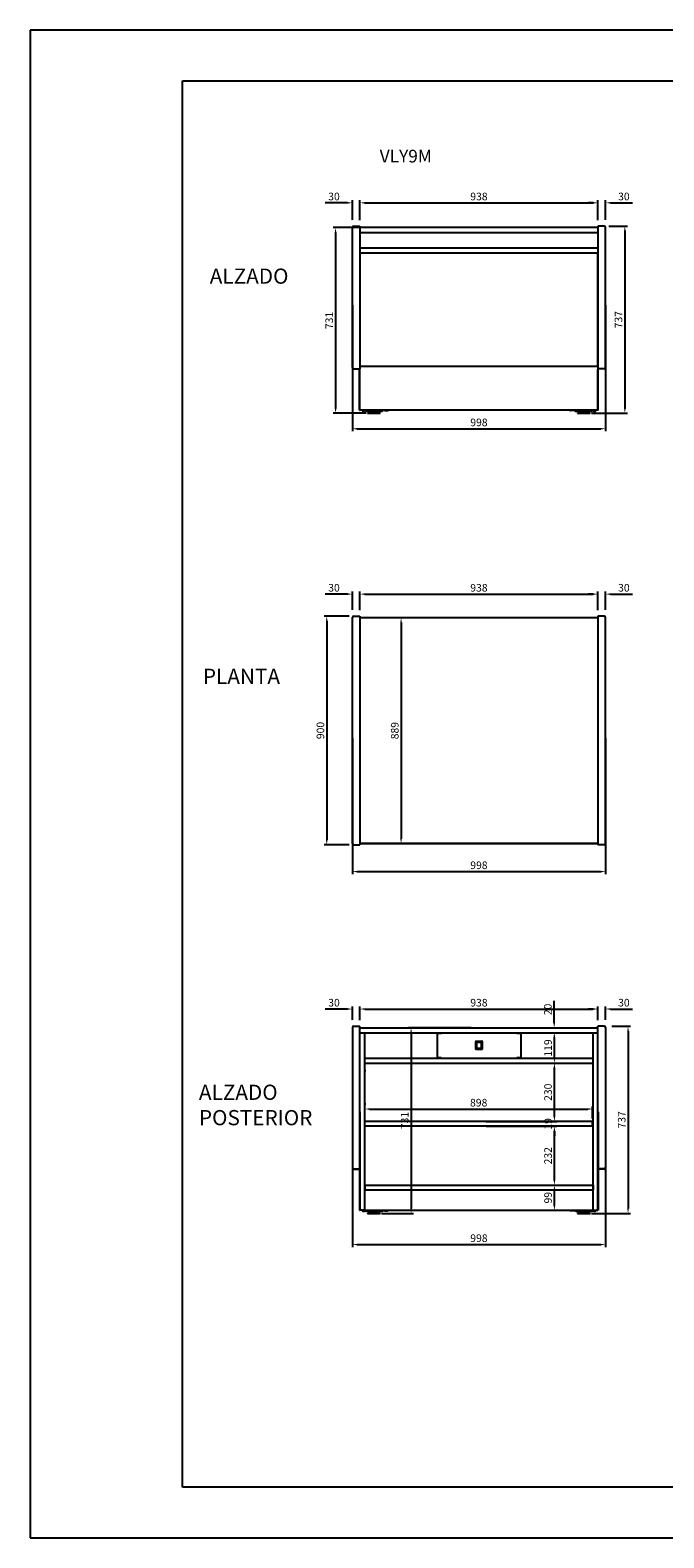
# Model space of a CAD drawing. Units: millimetres. Extents: x 0 to 16955, y -14614 to 12130.
# Drawn here: x 0 to 2498, y -7182 to -1242 of the extents above; entities that cross this region are included whole.
import ezdxf

# ---------------------------------------------------------------- set-up
doc = ezdxf.new("R2010")
doc.units = ezdxf.units.MM
doc.layers.add('COTAS', color=1, linetype='Continuous')
doc.styles.get("Standard").update_dxf_attribs({"font": 'romans.shx'})
doc.styles.add('TXT', font='romans.shx')
doc.dimstyles.new('JUAN4', dxfattribs={"dimtxt": 30, "dimasz": 19, "dimexe": 10, "dimexo": 30, "dimgap": 10, "dimtad": 3, "dimdec": 1, "dimdsep": 46, "dimtxsty": 'Standard', "dimcen": 5, "dimclrd": 256, "dimclre": 256, "dimclrt": 1, "dimadec": 0, "dimazin": 0, "dimtp": 0.5, "dimtm": 0.5, "dimtfac": 0.125, "dimtdec": 1, "dimtofl": 0, "dimtmove": 0, "dimatfit": 0, "dimfxl": 1, "dimtolj": 1, "dimtzin": 0, "dimarcsym": 0})

# ---------------------------------------------------------------- blocks, each defined once
blk = doc.blocks.new('*D545')
at = {"layer": 'COTAS', "lineweight": -2, "transparency": 16777216}
for p, q in [((1300.4, -1990.3), (1300.4, -1912.5)), ((1319.4, -1922.5), (2219.4, -1922.5)), ((2238.4, -1990.3), (2238.4, -1912.5))]:
    blk.add_line(p, q, dxfattribs=at)
at = {"layer": 'COTAS', "transparency": 16777216}
for points in [[(1319.4, -1919.4), (1319.4, -1925.7), (1300.4, -1922.5)], [(2219.4, -1919.4), (2219.4, -1925.7), (2238.4, -1922.5)]]:
    blk.add_solid(points, dxfattribs=at)
at = {"layer": 'Defpoints', "color": 0, "transparency": 16777216}
for p in [(2238.4, -1922.5), (1300.4, -2020.3), (2238.4, -2020.3)]:
    blk.add_point(p, dxfattribs=at)
at = {"layer": 'COTAS', "color": 1, "transparency": 16777216, "insert": (1769.4, -1897.5), "char_height": 30, "attachment_point": 5}
blk.add_mtext('\\A1;938', dxfattribs=at)
blk = doc.blocks.new('*D546')
at = {"layer": 'COTAS', "lineweight": -2, "transparency": 16777216}
for p, q in [((1251.4, -1922.5), (1163.8, -1922.5)), ((1270.4, -1989.3), (1270.4, -1912.5)), ((1300.4, -1984.3), (1300.4, -1912.5)), ((1319.4, -1922.5), (1338.4, -1922.5))]:
    blk.add_line(p, q, dxfattribs=at)
at = {"layer": 'COTAS', "transparency": 16777216}
for points in [[(1251.4, -1919.4), (1251.4, -1925.7), (1270.4, -1922.5)], [(1319.4, -1919.4), (1319.4, -1925.7), (1300.4, -1922.5)]]:
    blk.add_solid(points, dxfattribs=at)
at = {"layer": 'Defpoints', "color": 0, "transparency": 16777216}
for p in [(1270.4, -1922.5), (1270.4, -2019.3), (1300.4, -2014.3)]:
    blk.add_point(p, dxfattribs=at)
at = {"layer": 'COTAS', "color": 1, "transparency": 16777216, "insert": (1198.1, -1897.5), "char_height": 30, "attachment_point": 5}
blk.add_mtext('\\A1;30', dxfattribs=at)
blk = doc.blocks.new('*D547')
at = {"layer": 'COTAS', "lineweight": -2, "transparency": 16777216}
for p, q in [((2219.4, -1922.5), (2200.4, -1922.5)), ((2238.4, -1984.3), (2238.4, -1912.5)), ((2268.4, -1989.3), (2268.4, -1912.5)), ((2287.4, -1922.5), (2375, -1922.5))]:
    blk.add_line(p, q, dxfattribs=at)
at = {"layer": 'COTAS', "transparency": 16777216}
for points in [[(2219.4, -1919.4), (2219.4, -1925.7), (2238.4, -1922.5)], [(2287.4, -1919.4), (2287.4, -1925.7), (2268.4, -1922.5)]]:
    blk.add_solid(points, dxfattribs=at)
at = {"layer": 'Defpoints', "color": 0, "transparency": 16777216}
for p in [(2268.4, -1922.5), (2238.4, -2014.3), (2268.4, -2019.3)]:
    blk.add_point(p, dxfattribs=at)
at = {"layer": 'COTAS', "color": 1, "transparency": 16777216, "insert": (2340.7, -1897.5), "char_height": 30, "attachment_point": 5}
blk.add_mtext('\\A1;30', dxfattribs=at)
blk = doc.blocks.new('*D556')
at = {"layer": 'COTAS', "lineweight": -2, "transparency": 16777216}
for p, q in [((1300.4, -3527.5), (1300.4, -3454.1)), ((1319.4, -3464.1), (2219.4, -3464.1)), ((2238.4, -3527.5), (2238.4, -3454.1))]:
    blk.add_line(p, q, dxfattribs=at)
at = {"layer": 'COTAS', "transparency": 16777216}
for points in [[(1319.4, -3461), (1319.4, -3467.3), (1300.4, -3464.1)], [(2219.4, -3461), (2219.4, -3467.3), (2238.4, -3464.1)]]:
    blk.add_solid(points, dxfattribs=at)
at = {"layer": 'Defpoints', "color": 0, "transparency": 16777216}
for p in [(2238.4, -3464.1), (1300.4, -3557.5), (2238.4, -3557.5)]:
    blk.add_point(p, dxfattribs=at)
at = {"layer": 'COTAS', "color": 1, "transparency": 16777216, "insert": (1769.4, -3439.1), "char_height": 30, "attachment_point": 5}
blk.add_mtext('\\A1;938', dxfattribs=at)
blk = doc.blocks.new('*D557')
at = {"layer": 'COTAS', "lineweight": -2, "transparency": 16777216}
for p, q in [((1251.4, -3464.1), (1163.8, -3464.1)), ((1270.4, -3526.5), (1270.4, -3454.1)), ((1300.4, -3527.5), (1300.4, -3454.1)), ((1319.4, -3464.1), (1338.4, -3464.1))]:
    blk.add_line(p, q, dxfattribs=at)
at = {"layer": 'COTAS', "transparency": 16777216}
for points in [[(1251.4, -3461), (1251.4, -3467.3), (1270.4, -3464.1)], [(1319.4, -3461), (1319.4, -3467.3), (1300.4, -3464.1)]]:
    blk.add_solid(points, dxfattribs=at)
at = {"layer": 'Defpoints', "color": 0, "transparency": 16777216}
for p in [(1270.4, -3464.1), (1270.4, -3556.5), (1300.4, -3557.5)]:
    blk.add_point(p, dxfattribs=at)
at = {"layer": 'COTAS', "color": 1, "transparency": 16777216, "insert": (1198.1, -3439.1), "char_height": 30, "attachment_point": 5}
blk.add_mtext('\\A1;30', dxfattribs=at)
blk = doc.blocks.new('*D558')
at = {"layer": 'COTAS', "lineweight": -2, "transparency": 16777216}
for p, q in [((2219.4, -3464.1), (2200.4, -3464.1)), ((2238.4, -3527.5), (2238.4, -3454.1)), ((2268.4, -3526.5), (2268.4, -3454.1)), ((2287.4, -3464.1), (2375, -3464.1))]:
    blk.add_line(p, q, dxfattribs=at)
at = {"layer": 'COTAS', "transparency": 16777216}
for points in [[(2219.4, -3461), (2219.4, -3467.3), (2238.4, -3464.1)], [(2287.4, -3461), (2287.4, -3467.3), (2268.4, -3464.1)]]:
    blk.add_solid(points, dxfattribs=at)
at = {"layer": 'Defpoints', "color": 0, "transparency": 16777216}
for p in [(2268.4, -3464.1), (2238.4, -3557.5), (2268.4, -3556.5)]:
    blk.add_point(p, dxfattribs=at)
at = {"layer": 'COTAS', "color": 1, "transparency": 16777216, "insert": (2340.7, -3439.1), "char_height": 30, "attachment_point": 5}
blk.add_mtext('\\A1;30', dxfattribs=at)
blk = doc.blocks.new('*D555')
at = {"layer": 'COTAS', "lineweight": -2, "transparency": 16777216}
for p, q in [((1257.9, -3551.5), (1159.5, -3551.5)), ((1169.5, -3570.5), (1169.5, -4432.5)), ((1257.9, -4451.5), (1159.5, -4451.5))]:
    blk.add_line(p, q, dxfattribs=at)
at = {"layer": 'COTAS', "transparency": 16777216}
for points in [[(1166.3, -3570.5), (1172.7, -3570.5), (1169.5, -3551.5)], [(1166.3, -4432.5), (1172.7, -4432.5), (1169.5, -4451.5)]]:
    blk.add_solid(points, dxfattribs=at)
at = {"layer": 'Defpoints', "color": 0, "transparency": 16777216}
for p in [(1287.9, -3551.5), (1169.5, -4451.5), (1287.9, -4451.5)]:
    blk.add_point(p, dxfattribs=at)
at = {"layer": 'COTAS', "color": 1, "transparency": 16777216, "insert": (1144.5, -4001.5), "char_height": 30, "attachment_point": 5, "rotation": 90}
blk.add_mtext('\\A1;900', dxfattribs=at)
blk = doc.blocks.new('*D560')
at = {"layer": 'COTAS', "lineweight": -2, "transparency": 16777216}
for p, q in [((1739.4, -3557.5), (1452.5, -3557.5)), ((1462.5, -3576.5), (1462.5, -4427.5)), ((1739.4, -4446.5), (1452.5, -4446.5))]:
    blk.add_line(p, q, dxfattribs=at)
at = {"layer": 'COTAS', "transparency": 16777216}
for points in [[(1459.3, -3576.5), (1465.6, -3576.5), (1462.5, -3557.5)], [(1459.3, -4427.5), (1465.6, -4427.5), (1462.5, -4446.5)]]:
    blk.add_solid(points, dxfattribs=at)
at = {"layer": 'Defpoints', "color": 0, "transparency": 16777216}
for p in [(1769.4, -3557.5), (1462.5, -4446.5), (1769.4, -4446.5)]:
    blk.add_point(p, dxfattribs=at)
at = {"layer": 'COTAS', "color": 1, "transparency": 16777216, "insert": (1437.5, -4002), "char_height": 30, "attachment_point": 5, "rotation": 90}
blk.add_mtext('\\A1;889', dxfattribs=at)
blk = doc.blocks.new('*D599')
at = {"layer": 'COTAS', "lineweight": -2, "transparency": 16777216}
for p, q in [((1300.4, -5142.7), (1300.4, -5088.8)), ((1319.4, -5098.8), (2219.4, -5098.8)), ((2238.4, -5142.7), (2238.4, -5088.8))]:
    blk.add_line(p, q, dxfattribs=at)
at = {"layer": 'COTAS', "transparency": 16777216}
for points in [[(1319.4, -5095.6), (1319.4, -5102), (1300.4, -5098.8)], [(2219.4, -5095.6), (2219.4, -5102), (2238.4, -5098.8)]]:
    blk.add_solid(points, dxfattribs=at)
at = {"layer": 'Defpoints', "color": 0, "transparency": 16777216}
for p in [(2238.4, -5098.8), (1300.4, -5172.7), (2238.4, -5172.7)]:
    blk.add_point(p, dxfattribs=at)
at = {"layer": 'COTAS', "color": 1, "transparency": 16777216, "insert": (1769.4, -5073.8), "char_height": 30, "attachment_point": 5}
blk.add_mtext('\\A1;938', dxfattribs=at)
blk = doc.blocks.new('*D600')
at = {"layer": 'COTAS', "lineweight": -2, "transparency": 16777216}
for p, q in [((1251.4, -5098.8), (1163.8, -5098.8)), ((1270.4, -5141.7), (1270.4, -5088.8)), ((1300.4, -5136.7), (1300.4, -5088.8)), ((1319.4, -5098.8), (1338.4, -5098.8))]:
    blk.add_line(p, q, dxfattribs=at)
at = {"layer": 'COTAS', "transparency": 16777216}
for points in [[(1251.4, -5095.6), (1251.4, -5102), (1270.4, -5098.8)], [(1319.4, -5095.6), (1319.4, -5102), (1300.4, -5098.8)]]:
    blk.add_solid(points, dxfattribs=at)
at = {"layer": 'Defpoints', "color": 0, "transparency": 16777216}
for p in [(1270.4, -5098.8), (1300.4, -5166.7), (1270.4, -5171.7)]:
    blk.add_point(p, dxfattribs=at)
at = {"layer": 'COTAS', "color": 1, "transparency": 16777216, "insert": (1198.1, -5073.8), "char_height": 30, "attachment_point": 5}
blk.add_mtext('\\A1;30', dxfattribs=at)
blk = doc.blocks.new('*D601')
at = {"layer": 'COTAS', "lineweight": -2, "transparency": 16777216}
for p, q in [((2219.4, -5098.8), (2200.4, -5098.8)), ((2238.4, -5136.7), (2238.4, -5088.8)), ((2268.4, -5141.7), (2268.4, -5088.8)), ((2287.4, -5098.8), (2375, -5098.8))]:
    blk.add_line(p, q, dxfattribs=at)
at = {"layer": 'COTAS', "transparency": 16777216}
for points in [[(2219.4, -5095.6), (2219.4, -5102), (2238.4, -5098.8)], [(2287.4, -5095.6), (2287.4, -5102), (2268.4, -5098.8)]]:
    blk.add_solid(points, dxfattribs=at)
at = {"layer": 'Defpoints', "color": 0, "transparency": 16777216}
for p in [(2268.4, -5098.8), (2238.4, -5166.7), (2268.4, -5171.7)]:
    blk.add_point(p, dxfattribs=at)
at = {"layer": 'COTAS', "color": 1, "transparency": 16777216, "insert": (2340.7, -5073.8), "char_height": 30, "attachment_point": 5}
blk.add_mtext('\\A1;30', dxfattribs=at)
blk = doc.blocks.new('*D602')
at = {"layer": 'COTAS', "lineweight": -2, "transparency": 16777216}
for p, q in [((2293.4, -5166.7), (2367.2, -5166.7)), ((2357.2, -5185.7), (2357.2, -5884.7)), ((2213.4, -5903.7), (2367.2, -5903.7))]:
    blk.add_line(p, q, dxfattribs=at)
at = {"layer": 'COTAS', "transparency": 16777216}
for points in [[(2354, -5185.7), (2360.3, -5185.7), (2357.2, -5166.7)], [(2354, -5884.7), (2360.3, -5884.7), (2357.2, -5903.7)]]:
    blk.add_solid(points, dxfattribs=at)
at = {"layer": 'Defpoints', "color": 0, "transparency": 16777216}
for p in [(2263.4, -5166.7), (2183.4, -5903.7), (2357.2, -5903.7)]:
    blk.add_point(p, dxfattribs=at)
at = {"layer": 'COTAS', "color": 1, "transparency": 16777216, "insert": (2332.2, -5535.2), "char_height": 30, "attachment_point": 5, "rotation": 90}
blk.add_mtext('\\A1;737', dxfattribs=at)
blk = doc.blocks.new('*D604')
at = {"layer": 'COTAS', "lineweight": -2, "transparency": 16777216}
for p, q in [((1319.4, -5530.7), (1319.4, -5482.7)), ((1338.4, -5492.7), (2198.4, -5492.7)), ((2217.4, -5530.7), (2217.4, -5482.7))]:
    blk.add_line(p, q, dxfattribs=at)
at = {"layer": 'COTAS', "transparency": 16777216}
for points in [[(1338.4, -5489.5), (1338.4, -5495.9), (1319.4, -5492.7)], [(2198.4, -5489.5), (2198.4, -5495.9), (2217.4, -5492.7)]]:
    blk.add_solid(points, dxfattribs=at)
at = {"layer": 'Defpoints', "color": 0, "transparency": 16777216}
for p in [(2217.4, -5492.7), (1319.4, -5560.7), (2217.4, -5560.7)]:
    blk.add_point(p, dxfattribs=at)
at = {"layer": 'COTAS', "color": 1, "transparency": 16777216, "insert": (1768.4, -5467.7), "char_height": 30, "attachment_point": 5}
blk.add_mtext('\\A1;898', dxfattribs=at)
blk = doc.blocks.new('*D597')
at = {"layer": 'COTAS', "lineweight": -2, "transparency": 16777216}
for p, q in [((1997.7, -5792.7), (2076.8, -5792.7)), ((2066.8, -5872.7), (2066.8, -5811.7)), ((1997.7, -5891.7), (2076.8, -5891.7))]:
    blk.add_line(p, q, dxfattribs=at)
at = {"layer": 'COTAS', "transparency": 16777216}
for points in [[(2063.7, -5811.7), (2070, -5811.7), (2066.8, -5792.7)], [(2063.7, -5872.7), (2070, -5872.7), (2066.8, -5891.7)]]:
    blk.add_solid(points, dxfattribs=at)
at = {"layer": 'Defpoints', "color": 0, "transparency": 16777216}
for p in [(1967.7, -5792.7), (2066.8, -5792.7), (1967.7, -5891.7)]:
    blk.add_point(p, dxfattribs=at)
at = {"layer": 'COTAS', "color": 1, "transparency": 16777216, "insert": (2041.8, -5842.2), "char_height": 30, "attachment_point": 5, "rotation": 90}
blk.add_mtext('\\A1;99', dxfattribs=at)
blk = doc.blocks.new('*D605')
at = {"layer": 'COTAS', "lineweight": -2, "transparency": 16777216}
for p, q in [((1798.4, -5560.7), (2076.8, -5560.7)), ((2066.8, -5773.7), (2066.8, -5579.7)), ((1946, -5792.7), (2076.8, -5792.7))]:
    blk.add_line(p, q, dxfattribs=at)
at = {"layer": 'COTAS', "transparency": 16777216}
for points in [[(2063.7, -5579.7), (2070, -5579.7), (2066.8, -5560.7)], [(2063.7, -5773.7), (2070, -5773.7), (2066.8, -5792.7)]]:
    blk.add_solid(points, dxfattribs=at)
at = {"layer": 'Defpoints', "color": 0, "transparency": 16777216}
for p in [(1768.4, -5560.7), (2066.8, -5560.7), (1916, -5792.7)]:
    blk.add_point(p, dxfattribs=at)
at = {"layer": 'COTAS', "color": 1, "transparency": 16777216, "insert": (2041.8, -5676.7), "char_height": 30, "attachment_point": 5, "rotation": 90}
blk.add_mtext('\\A1;232', dxfattribs=at)
blk = doc.blocks.new('*D606')
at = {"layer": 'COTAS', "lineweight": -2, "transparency": 16777216}
for p, q in [((2066.8, -5522.7), (2066.8, -5503.7)), ((1798.4, -5541.7), (2076.8, -5541.7)), ((1956, -5560.7), (2076.8, -5560.7)), ((2066.8, -5579.7), (2066.8, -5598.7))]:
    blk.add_line(p, q, dxfattribs=at)
at = {"layer": 'COTAS', "transparency": 16777216}
for points in [[(2063.7, -5522.7), (2070, -5522.7), (2066.8, -5541.7)], [(2063.7, -5579.7), (2070, -5579.7), (2066.8, -5560.7)]]:
    blk.add_solid(points, dxfattribs=at)
at = {"layer": 'Defpoints', "color": 0, "transparency": 16777216}
for p in [(1768.4, -5541.7), (1926, -5560.7), (2066.8, -5541.7)]:
    blk.add_point(p, dxfattribs=at)
at = {"layer": 'COTAS', "color": 1, "transparency": 16777216, "insert": (2041.8, -5551.2), "char_height": 30, "attachment_point": 5, "rotation": 90}
blk.add_mtext('\\A1;19', dxfattribs=at)
blk = doc.blocks.new('*D607')
at = {"layer": 'COTAS', "lineweight": -2, "transparency": 16777216}
for p, q in [((1799.4, -5311.7), (2076.8, -5311.7)), ((2066.8, -5522.7), (2066.8, -5330.7)), ((1798.4, -5541.7), (2076.8, -5541.7))]:
    blk.add_line(p, q, dxfattribs=at)
at = {"layer": 'COTAS', "transparency": 16777216}
for points in [[(2063.7, -5330.7), (2070, -5330.7), (2066.8, -5311.7)], [(2063.7, -5522.7), (2070, -5522.7), (2066.8, -5541.7)]]:
    blk.add_solid(points, dxfattribs=at)
at = {"layer": 'Defpoints', "color": 0, "transparency": 16777216}
for p in [(1769.4, -5311.7), (2066.8, -5311.7), (1768.4, -5541.7)]:
    blk.add_point(p, dxfattribs=at)
at = {"layer": 'COTAS', "color": 1, "transparency": 16777216, "insert": (2041.8, -5426.7), "char_height": 30, "attachment_point": 5, "rotation": 90}
blk.add_mtext('\\A1;230', dxfattribs=at)
blk = doc.blocks.new('*D608')
at = {"layer": 'COTAS', "lineweight": -2, "transparency": 16777216}
for p, q in [((1799.4, -5192.7), (2076.8, -5192.7)), ((2066.8, -5292.7), (2066.8, -5211.7)), ((1968.1, -5311.7), (2076.8, -5311.7))]:
    blk.add_line(p, q, dxfattribs=at)
at = {"layer": 'COTAS', "transparency": 16777216}
for points in [[(2063.7, -5211.7), (2070, -5211.7), (2066.8, -5192.7)], [(2063.7, -5292.7), (2070, -5292.7), (2066.8, -5311.7)]]:
    blk.add_solid(points, dxfattribs=at)
at = {"layer": 'Defpoints', "color": 0, "transparency": 16777216}
for p in [(1769.4, -5192.7), (2066.8, -5192.7), (1938.1, -5311.7)]:
    blk.add_point(p, dxfattribs=at)
at = {"layer": 'COTAS', "color": 1, "transparency": 16777216, "insert": (2041.8, -5252.2), "char_height": 30, "attachment_point": 5, "rotation": 90}
blk.add_mtext('\\A1;119', dxfattribs=at)
blk = doc.blocks.new('*D598')
at = {"layer": 'COTAS', "lineweight": -2, "transparency": 16777216}
for p, q in [((2066, -5153.7), (2066, -5066.1)), ((2046.8, -5172.7), (2056, -5172.7)), ((2046.8, -5192.7), (2056, -5192.7)), ((2066, -5211.7), (2066, -5230.7))]:
    blk.add_line(p, q, dxfattribs=at)
at = {"layer": 'COTAS', "transparency": 16777216}
for points in [[(2062.8, -5153.7), (2069.2, -5153.7), (2066, -5172.7)], [(2062.8, -5211.7), (2069.2, -5211.7), (2066, -5192.7)]]:
    blk.add_solid(points, dxfattribs=at)
at = {"layer": 'Defpoints', "color": 0, "transparency": 16777216}
for p in [(2066, -5172.7), (2076.8, -5172.7), (2076.8, -5192.7)]:
    blk.add_point(p, dxfattribs=at)
at = {"layer": 'COTAS', "color": 1, "transparency": 16777216, "insert": (2041, -5100.4), "char_height": 30, "attachment_point": 5, "rotation": 90}
blk.add_mtext('\\A1;20', dxfattribs=at)
blk = doc.blocks.new('*D603')
at = {"layer": 'COTAS', "lineweight": -2, "transparency": 16777216}
for p, q in [((1739.4, -5172.7), (1492, -5172.7)), ((1502, -5191.7), (1502, -5884.7)), ((1385.3, -5903.7), (1512, -5903.7))]:
    blk.add_line(p, q, dxfattribs=at)
at = {"layer": 'COTAS', "transparency": 16777216}
for points in [[(1498.8, -5191.7), (1505.2, -5191.7), (1502, -5172.7)], [(1498.8, -5884.7), (1505.2, -5884.7), (1502, -5903.7)]]:
    blk.add_solid(points, dxfattribs=at)
at = {"layer": 'Defpoints', "color": 0, "transparency": 16777216}
for p in [(1769.4, -5172.7), (1355.3, -5903.7), (1502, -5903.7)]:
    blk.add_point(p, dxfattribs=at)
at = {"layer": 'COTAS', "color": 1, "transparency": 16777216, "insert": (1477, -5538.2), "char_height": 30, "attachment_point": 5, "rotation": 90}
blk.add_mtext('\\A1;731', dxfattribs=at)
blk = doc.blocks.new('*D610')
at = {"layer": 'COTAS', "lineweight": -2, "transparency": 16777216}
for p, q in [((1270.4, -5499), (1270.4, -6036.7)), ((2268.4, -5499), (2268.4, -6036.7)), ((1289.4, -6026.7), (2249.4, -6026.7))]:
    blk.add_line(p, q, dxfattribs=at)
at = {"layer": 'COTAS', "transparency": 16777216}
for points in [[(1289.4, -6023.5), (1289.4, -6029.9), (1270.4, -6026.7)], [(2249.4, -6023.5), (2249.4, -6029.9), (2268.4, -6026.7)]]:
    blk.add_solid(points, dxfattribs=at)
at = {"layer": 'Defpoints', "color": 0, "transparency": 16777216}
for p in [(1270.4, -5469), (2268.4, -5469), (2268.4, -6026.7)]:
    blk.add_point(p, dxfattribs=at)
at = {"layer": 'COTAS', "color": 1, "transparency": 16777216, "insert": (1769.4, -6001.7), "char_height": 30, "attachment_point": 5}
blk.add_mtext('\\A1;998', dxfattribs=at)
blk = doc.blocks.new('*D611')
at = {"layer": 'COTAS', "lineweight": -2, "transparency": 16777216}
for p, q in [((1270.4, -2325.5), (1270.4, -2822.6)), ((2268.4, -2325.5), (2268.4, -2822.6)), ((1289.4, -2812.6), (2249.4, -2812.6))]:
    blk.add_line(p, q, dxfattribs=at)
at = {"layer": 'COTAS', "transparency": 16777216}
for points in [[(1289.4, -2809.5), (1289.4, -2815.8), (1270.4, -2812.6)], [(2249.4, -2809.5), (2249.4, -2815.8), (2268.4, -2812.6)]]:
    blk.add_solid(points, dxfattribs=at)
at = {"layer": 'Defpoints', "color": 0, "transparency": 16777216}
for p in [(1270.4, -2295.5), (2268.4, -2295.5), (2268.4, -2812.6)]:
    blk.add_point(p, dxfattribs=at)
at = {"layer": 'COTAS', "color": 1, "transparency": 16777216, "insert": (1769.4, -2787.6), "char_height": 30, "attachment_point": 5}
blk.add_mtext('\\A1;998', dxfattribs=at)
blk = doc.blocks.new('*D613')
at = {"layer": 'COTAS', "lineweight": -2, "transparency": 16777216}
for p, q in [((1270.4, -4031.5), (1270.4, -4567.4)), ((2268.4, -4031.5), (2268.4, -4567.4)), ((1289.4, -4557.4), (2249.4, -4557.4))]:
    blk.add_line(p, q, dxfattribs=at)
at = {"layer": 'COTAS', "transparency": 16777216}
for points in [[(1289.4, -4554.2), (1289.4, -4560.5), (1270.4, -4557.4)], [(2249.4, -4554.2), (2249.4, -4560.5), (2268.4, -4557.4)]]:
    blk.add_solid(points, dxfattribs=at)
at = {"layer": 'Defpoints', "color": 0, "transparency": 16777216}
for p in [(1270.4, -4001.5), (2268.4, -4001.5), (2268.4, -4557.4)]:
    blk.add_point(p, dxfattribs=at)
at = {"layer": 'COTAS', "color": 1, "transparency": 16777216, "insert": (1769.4, -4532.4), "char_height": 30, "attachment_point": 5}
blk.add_mtext('\\A1;998', dxfattribs=at)
blk = doc.blocks.new('*D616')
at = {"layer": 'COTAS', "lineweight": -2, "transparency": 16777216}
for p, q in [((2280.9, -2014.3), (2354.5, -2014.3)), ((2344.5, -2033.3), (2344.5, -2732.3)), ((2213.4, -2751.3), (2354.5, -2751.3))]:
    blk.add_line(p, q, dxfattribs=at)
at = {"layer": 'COTAS', "transparency": 16777216}
for points in [[(2341.3, -2033.3), (2347.7, -2033.3), (2344.5, -2014.3)], [(2341.3, -2732.3), (2347.7, -2732.3), (2344.5, -2751.3)]]:
    blk.add_solid(points, dxfattribs=at)
at = {"layer": 'Defpoints', "color": 0, "transparency": 16777216}
for p in [(2250.9, -2014.3), (2183.4, -2751.3), (2344.5, -2751.3)]:
    blk.add_point(p, dxfattribs=at)
at = {"layer": 'COTAS', "color": 1, "transparency": 16777216, "insert": (2319.5, -2382.8), "char_height": 30, "attachment_point": 5, "rotation": 90}
blk.add_mtext('\\A1;737', dxfattribs=at)
blk = doc.blocks.new('*D617')
at = {"layer": 'COTAS', "lineweight": -2, "transparency": 16777216}
for p, q in [((1436.8, -2020.3), (1194.2, -2020.3)), ((1204.2, -2039.3), (1204.2, -2732.3)), ((1325.4, -2751.3), (1194.2, -2751.3))]:
    blk.add_line(p, q, dxfattribs=at)
at = {"layer": 'COTAS', "transparency": 16777216}
for points in [[(1201, -2039.3), (1207.4, -2039.3), (1204.2, -2020.3)], [(1201, -2732.3), (1207.4, -2732.3), (1204.2, -2751.3)]]:
    blk.add_solid(points, dxfattribs=at)
at = {"layer": 'Defpoints', "color": 0, "transparency": 16777216}
for p in [(1466.8, -2020.3), (1204.2, -2751.3), (1355.4, -2751.3)]:
    blk.add_point(p, dxfattribs=at)
at = {"layer": 'COTAS', "color": 1, "transparency": 16777216, "insert": (1179.2, -2385.8), "char_height": 30, "attachment_point": 5, "rotation": 90}
blk.add_mtext('\\A1;731', dxfattribs=at)

msp = doc.modelspace()

# ---------------------------------------------------------------- linework, layer by layer
for p, q in [((16800.43, -1242.2), (0.43, -1242.2)), ((0.43, -1242.2), (0.43, -7182.2)), ((600.43, -6982.2), (600.43, -1442.2)), ((600.43, -1442.2), (16600.43, -1442.2)), ((1604.38, -5194.31), (1604.38, -5291.11)), ((1934.38, -5194.31), (1934.38, -5291.11)), ((16600.43, -6982.2), (600.43, -6982.2)), ((0.43, -7182.2), (16800.43, -7182.2))]:
    msp.add_line(p, q)
at = {"color": 7, "linetype": 'Continuous'}
for p, q in [((1270.4, -2571.78), (1270.4, -2019.28)), ((1275.4, -2014.28), (1300.4, -2014.28)), ((1300.4, -2014.28), (1300.4, -2019.28)), ((1300.4, -2019.28), (1300.4, -2571.78)), ((2238.4, -2014.28), (2238.4, -2019.28)), ((2263.4, -2014.28), (2238.4, -2014.28)), ((2238.4, -2019.28), (2238.4, -2571.78)), ((2268.4, -2571.78), (2268.4, -2019.28)), ((2238.4, -2020.28), (1300.4, -2020.28)), ((2238.4, -2040.28), (1300.4, -2040.28)), ((1300.56, -2040.89), (1300.4, -2040.89)), ((1300.98, -2040.88), (1300.56, -2040.46)), ((1300.56, -2040.89), (1300.99, -2040.89)), ((1300.99, -2040.89), (1300.99, -2040.28)), ((2237.79, -2040.89), (2237.79, -2040.28)), ((2237.79, -2040.89), (2238.22, -2040.89)), ((2237.8, -2040.88), (2238.22, -2040.46)), ((2238.22, -2040.89), (2238.4, -2040.89)), ((1300.99, -2098.67), (1300.4, -2098.67)), ((2238.39, -2121.28), (1300.4, -2121.28)), ((1300.99, -2099.28), (1300.99, -2098.67)), ((1300.99, -2099.28), (2237.79, -2099.28)), ((1300.99, -2099.28), (1300.99, -2099.29)), ((1300.99, -2121.28), (1300.99, -2099.29)), ((2237.79, -2099.28), (2237.79, -2098.67)), ((2238.4, -2098.67), (2237.79, -2098.67)), ((2237.79, -2099.29), (2237.79, -2099.28)), ((2237.79, -2099.29), (2237.79, -2121.28)), ((2238.39, -2566.28), (2238.39, -2121.28)), ((2238.39, -2539.28), (2238.4, -2539.28)), ((1275.4, -2576.78), (1300.4, -2576.78)), ((1299.2, -2577.28), (1299.2, -2576.78)), ((1299.2, -2582.28), (1299.2, -2577.28)), ((1299.2, -2577.28), (1300.4, -2577.28)), ((1299.2, -2734.28), (1299.2, -2582.28)), ((1300.38, -2577.28), (1300.38, -2576.78)), ((1300.4, -2566.28), (2238.39, -2566.28)), ((1300.4, -2571.78), (1300.4, -2576.78)), ((1300.4, -2582.28), (1300.4, -2577.28)), ((1300.4, -2734.28), (1300.4, -2582.28)), ((2238.39, -2559.87), (2238.4, -2559.87)), ((2238.4, -2571.78), (2238.4, -2576.78)), ((2238.4, -2576.78), (2238.4, -2577.28)), ((2263.4, -2576.78), (2238.4, -2576.78)), ((2238.4, -2582.28), (2238.4, -2577.28)), ((2239.6, -2577.28), (2238.4, -2577.28)), ((2238.4, -2734.28), (2238.4, -2582.28)), ((2239.6, -2577.28), (2239.6, -2576.78)), ((2239.6, -2582.28), (2239.6, -2577.28)), ((2239.6, -2734.28), (2239.6, -2582.28)), ((1299.2, -2739.28), (1299.2, -2734.28)), ((1299.2, -2739.28), (1300.4, -2739.28)), ((1300.4, -2739.28), (1300.4, -2734.28)), ((1300.99, -2738.67), (1300.4, -2738.67)), ((1300.99, -2739.28), (1300.4, -2739.28)), ((1300.99, -2739.28), (1300.99, -2738.67)), ((2237.79, -2739.28), (1300.99, -2739.28)), ((1309.6, -2740.28), (1309.59, -2740.28)), ((1309.59, -2740.28), (1309.59, -2741.78)), ((1309.6, -2739.28), (1309.6, -2741.28)), ((1309.6, -2741.28), (1322.82, -2741.28)), ((1315.49, -2743.28), (1311.09, -2743.28)), ((1316.99, -2741.78), (1316.99, -2741.28)), ((1341.21, -2741.28), (1322.82, -2741.28)), ((1326.71, -2743.28), (1324.66, -2743.28)), ((1350.05, -2743.28), (1326.71, -2743.28)), ((1380.35, -2749.28), (1330.35, -2749.28)), ((1330.35, -2749.28), (1330.35, -2751.28)), ((1330.35, -2751.28), (1380.35, -2751.28)), ((1341.21, -2739.28), (1341.21, -2741.28)), ((1341.21, -2741.28), (1354.43, -2741.28)), ((1349.09, -2747.13), (1347.24, -2747.96)), ((1347.85, -2743.28), (1347.85, -2745.28)), ((1373.38, -2743.28), (1350.05, -2743.28)), ((1354.43, -2739.28), (1354.43, -2741.28)), ((1397.99, -2741.28), (1354.43, -2741.28)), ((1363.46, -2747.96), (1361.61, -2747.13)), ((1362.85, -2745.28), (1362.85, -2743.28)), ((1382.51, -2743.28), (1373.38, -2743.28)), ((1380.35, -2751.28), (1380.35, -2749.28)), ((1381.01, -2741.28), (1381.01, -2741.78)), ((1382.51, -2743.28), (1386.91, -2743.28)), ((1388.41, -2741.78), (1388.41, -2741.28)), ((1397.99, -2739.28), (1397.99, -2741.28)), ((1397.99, -2741.28), (1410.14, -2741.28)), ((2140.81, -2741.28), (2128.65, -2741.28)), ((2140.81, -2739.28), (2140.81, -2741.28)), ((2184.37, -2741.28), (2140.81, -2741.28)), ((2148.77, -2741.28), (2148.77, -2741.78)), ((2148.82, -2741.28), (2148.82, -2741.78)), ((2150.32, -2743.28), (2150.27, -2743.28)), ((2150.32, -2743.28), (2154.72, -2743.28)), ((2155.52, -2743.28), (2154.81, -2743.28)), ((2165.42, -2743.28), (2155.52, -2743.28)), ((2156.22, -2741.78), (2156.22, -2741.28)), ((2208.45, -2749.28), (2158.45, -2749.28)), ((2158.45, -2749.28), (2158.45, -2751.28)), ((2158.45, -2751.28), (2208.45, -2751.28)), ((2188.75, -2743.28), (2165.42, -2743.28)), ((2177.19, -2747.13), (2175.34, -2747.96)), ((2175.95, -2743.28), (2175.95, -2745.28)), ((2184.37, -2739.28), (2184.37, -2741.28)), ((2184.37, -2741.28), (2197.59, -2741.28)), ((2212.09, -2743.28), (2188.75, -2743.28)), ((2191.56, -2747.96), (2189.71, -2747.13)), ((2190.95, -2745.28), (2190.95, -2743.28)), ((2197.59, -2739.28), (2197.59, -2741.28)), ((2215.97, -2741.28), (2197.59, -2741.28)), ((2208.45, -2751.28), (2208.45, -2749.28)), ((2212.09, -2743.28), (2214.14, -2743.28)), ((2215.97, -2741.28), (2229.2, -2741.28)), ((2220.19, -2741.28), (2220.19, -2741.78)), ((2223.31, -2743.28), (2221.69, -2743.28)), ((2221.81, -2741.28), (2221.81, -2741.78)), ((2223.31, -2743.28), (2227.71, -2743.28)), ((2229.2, -2739.28), (2229.2, -2741.28)), ((2229.2, -2740.28), (2229.21, -2740.28)), ((2229.21, -2741.78), (2229.21, -2740.28)), ((2238.4, -2738.67), (2237.79, -2738.67)), ((2237.79, -2738.67), (2237.79, -2739.28)), ((2237.79, -2739.28), (2238.4, -2739.28)), ((2238.4, -2739.28), (2238.4, -2734.28)), ((2239.6, -2739.28), (2238.4, -2739.28)), ((2239.6, -2739.28), (2239.6, -2734.28)), ((1270.39, -4446.46), (1270.39, -3556.46)), ((1275.39, -3551.46), (1300.39, -3551.46)), ((1300.39, -3551.46), (1300.39, -3556.46)), ((1300.39, -3556.46), (1300.39, -4446.46)), ((2238.39, -3557.46), (1300.39, -3557.46)), ((2238.39, -3551.46), (2238.39, -3556.46)), ((2263.39, -3551.46), (2238.39, -3551.46)), ((2238.39, -3556.46), (2238.39, -4446.46)), ((2268.39, -4446.46), (2268.39, -3556.46)), ((1275.39, -4451.46), (1300.39, -4451.46)), ((2238.39, -4446.46), (1300.39, -4446.46)), ((1300.39, -4446.46), (1300.39, -4451.46)), ((1300.64, -4446.46), (1300.55, -4446.56)), ((1300.98, -4446.73), (1300.98, -4446.46)), ((1300.98, -4446.73), (2237.78, -4446.73)), ((2237.78, -4446.73), (2237.78, -4446.46)), ((2238.12, -4446.46), (2238.21, -4446.56)), ((2238.39, -4446.46), (2238.39, -4451.46)), ((2263.39, -4451.46), (2238.39, -4451.46)), ((1275.38, -5166.7), (1300.38, -5166.7)), ((1300.38, -5171.7), (1300.38, -5166.7)), ((2238.38, -5171.7), (2238.38, -5166.7)), ((2263.38, -5166.7), (2238.38, -5166.7)), ((1270.38, -5171.7), (1270.38, -5469)), ((1300.38, -5469), (1300.38, -5171.7)), ((1300.38, -5172.7), (2238.38, -5172.7)), ((1300.38, -5192.7), (2238.38, -5192.7)), ((1319.37, -5292.7), (1319.37, -5192.7)), ((1319.38, -5891.7), (1319.38, -5192.7)), ((1604.98, -5194.31), (1604.38, -5194.31)), ((1604.98, -5194.31), (1620.38, -5194.31)), ((1619.37, -5194.31), (1619.37, -5192.7)), ((1620.38, -5194.31), (1620.38, -5193.7)), ((1918.38, -5193.7), (1620.38, -5193.7)), ((1756.79, -5257.11), (1756.79, -5226.11)), ((1757.29, -5225.61), (1781.29, -5225.61)), ((1781.79, -5226.11), (1781.79, -5257.11)), ((1918.38, -5193.7), (1918.38, -5194.31)), ((1918.38, -5194.31), (1933.78, -5194.31)), ((1919.38, -5194.31), (1919.38, -5192.7)), ((1934.38, -5194.31), (1933.78, -5194.31)), ((2219.38, -5891.7), (2219.38, -5192.7)), ((2219.38, -5292.7), (2219.38, -5192.7)), ((2238.38, -5469), (2238.38, -5171.7)), ((2268.38, -5171.7), (2268.38, -5469)), ((1781.29, -5257.61), (1757.29, -5257.61)), ((1758.38, -5257.81), (1758.38, -5257.61)), ((1780.38, -5257.81), (1758.38, -5257.81)), ((1759.63, -5228.86), (1759.63, -5254.36)), ((1779.13, -5228.86), (1759.63, -5228.86)), ((1759.63, -5254.36), (1779.13, -5254.36)), ((1759.88, -5230.57), (1759.88, -5229.61)), ((1759.88, -5253.61), (1759.88, -5230.57)), ((1760.38, -5229.11), (1778.38, -5229.11)), ((1778.38, -5254.11), (1760.38, -5254.11)), ((1778.88, -5229.61), (1778.88, -5230.57)), ((1778.88, -5230.57), (1778.88, -5253.61)), ((1779.13, -5254.36), (1779.13, -5228.86)), ((1780.38, -5257.61), (1780.38, -5257.81)), ((1319.37, -5311.7), (1319.37, -5292.7)), ((1319.37, -5292.7), (2219.37, -5292.7)), ((1319.37, -5292.7), (1619.37, -5292.7)), ((1319.37, -5311.7), (2219.37, -5311.7)), ((1320.38, -5337.7), (1319.38, -5338.28)), ((1319.38, -5344.12), (1320.38, -5344.7)), ((1320.38, -5344.7), (1320.38, -5337.7)), ((1604.38, -5291.11), (1604.98, -5291.11)), ((1620.38, -5291.11), (1604.98, -5291.11)), ((1619.37, -5292.7), (1619.37, -5291.11)), ((1620.38, -5291.72), (1620.38, -5291.11)), ((1620.38, -5291.72), (1918.38, -5291.72)), ((1933.78, -5291.11), (1918.38, -5291.11)), ((1918.38, -5291.11), (1918.38, -5291.72)), ((1919.38, -5292.7), (1919.38, -5291.11)), ((1919.38, -5292.7), (2219.38, -5292.7)), ((1933.78, -5291.11), (1934.38, -5291.11)), ((2218.38, -5337.7), (2218.38, -5344.7)), ((2219.38, -5338.28), (2218.38, -5337.7)), ((2218.38, -5344.7), (2219.38, -5344.12)), ((2219.37, -5311.7), (2219.37, -5292.7)), ((1270.38, -5469), (1270.38, -5723.21)), ((1299.18, -5503.68), (1299.18, -5504.68)), ((1300.38, -5503.68), (1299.18, -5503.68)), ((1299.18, -5504.68), (1299.18, -5886.7)), ((1300.38, -5473.72), (1300.38, -5469)), ((1300.38, -5502.77), (1300.38, -5473.72)), ((1300.38, -5891.7), (1300.38, -5502.77)), ((1300.38, -5503.68), (1300.38, -5504.68)), ((1300.38, -5504.68), (1300.38, -5886.7)), ((1320.38, -5469.27), (1319.38, -5469.85)), ((1319.38, -5475.68), (1320.38, -5476.27)), ((1320.38, -5476.27), (1320.38, -5469.27)), ((2218.38, -5469.27), (2218.38, -5476.27)), ((2219.38, -5469.85), (2218.38, -5469.27)), ((2218.38, -5476.27), (2219.38, -5475.68)), ((2238.38, -5473.72), (2238.38, -5469)), ((2238.38, -5502.77), (2238.38, -5473.72)), ((2238.38, -5891.7), (2238.38, -5502.77)), ((2238.38, -5503.68), (2238.38, -5504.68)), ((2239.58, -5503.68), (2238.38, -5503.68)), ((2238.38, -5504.68), (2238.38, -5886.7)), ((2239.58, -5503.68), (2239.58, -5504.68)), ((2239.58, -5504.68), (2239.58, -5886.7)), ((2268.38, -5469), (2268.38, -5723.21)), ((1319.38, -5560.7), (1319.38, -5541.7)), ((2217.38, -5541.7), (1319.38, -5541.7)), ((2217.38, -5560.7), (1319.38, -5560.7)), ((2217.38, -5560.7), (2217.38, -5541.7)), ((1270.38, -5723.21), (1270.38, -5724.2)), ((1275.38, -5727.91), (1299.18, -5727.91)), ((1275.38, -5729.2), (1299.18, -5729.2)), ((2263.38, -5727.91), (2239.58, -5727.91)), ((2263.38, -5729.2), (2239.58, -5729.2)), ((2268.38, -5723.21), (2268.38, -5724.2)), ((1319.37, -5792.7), (1319.37, -5811.7)), ((1319.37, -5792.7), (2219.37, -5792.7)), ((1319.37, -5811.7), (2219.37, -5811.7)), ((1319.38, -5891.7), (1319.38, -5811.7)), ((1319.38, -5811.7), (2219.38, -5811.7)), ((2219.37, -5792.7), (2219.37, -5811.7)), ((2219.38, -5792.7), (2219.37, -5792.7)), ((2219.38, -5891.7), (2219.38, -5811.7)), ((1299.18, -5886.7), (1299.18, -5891.7)), ((1299.18, -5891.7), (1300.38, -5891.7)), ((1319.38, -5891.7), (1300.38, -5891.7)), ((1309.58, -5892.7), (1309.57, -5892.7)), ((1309.57, -5892.7), (1309.57, -5894.2)), ((1309.58, -5891.7), (1309.58, -5893.7)), ((1309.58, -5893.7), (1322.8, -5893.7)), ((1312.69, -5895.7), (1311.07, -5895.7)), ((1311.19, -5893.7), (1311.19, -5894.2)), ((1312.69, -5895.7), (1317.09, -5895.7)), ((1318.59, -5894.2), (1318.59, -5893.7)), ((1319.38, -5891.7), (2219.38, -5891.7)), ((1341.19, -5893.7), (1322.8, -5893.7)), ((1326.69, -5895.7), (1324.64, -5895.7)), ((1350.03, -5895.7), (1326.69, -5895.7)), ((1380.33, -5901.7), (1330.33, -5901.7)), ((1330.33, -5901.7), (1330.33, -5903.7)), ((1330.33, -5903.7), (1380.33, -5903.7)), ((1341.19, -5891.7), (1341.19, -5893.7)), ((1341.19, -5893.7), (1354.41, -5893.7)), ((1349.07, -5899.55), (1347.22, -5900.38)), ((1347.83, -5895.7), (1347.83, -5897.7)), ((1373.36, -5895.7), (1350.03, -5895.7)), ((1354.41, -5891.7), (1354.41, -5893.7)), ((1397.97, -5893.7), (1354.41, -5893.7)), ((1363.44, -5900.38), (1361.59, -5899.55)), ((1362.83, -5897.7), (1362.83, -5895.7)), ((1383.26, -5895.7), (1373.36, -5895.7)), ((1380.33, -5903.7), (1380.33, -5901.7)), ((1382.61, -5893.7), (1382.61, -5894.2)), ((1383.97, -5895.7), (1383.26, -5895.7)), ((1383.97, -5895.7), (1384.11, -5895.7)), ((1384.11, -5895.7), (1388.51, -5895.7)), ((1390.01, -5894.2), (1390.01, -5893.7)), ((1397.97, -5891.7), (1397.97, -5893.7)), ((1397.97, -5893.7), (1410.12, -5893.7)), ((2140.79, -5893.7), (2128.63, -5893.7)), ((2140.79, -5891.7), (2140.79, -5893.7)), ((2184.35, -5893.7), (2140.79, -5893.7)), ((2150.37, -5893.7), (2150.37, -5894.2)), ((2151.87, -5895.7), (2156.27, -5895.7)), ((2165.4, -5895.7), (2156.27, -5895.7)), ((2157.77, -5894.2), (2157.77, -5893.7)), ((2208.43, -5901.7), (2158.43, -5901.7)), ((2158.43, -5901.7), (2158.43, -5903.7)), ((2158.43, -5903.7), (2208.43, -5903.7)), ((2188.73, -5895.7), (2165.4, -5895.7)), ((2177.17, -5899.55), (2175.32, -5900.38)), ((2175.93, -5895.7), (2175.93, -5897.7)), ((2184.35, -5891.7), (2184.35, -5893.7)), ((2184.35, -5893.7), (2197.57, -5893.7)), ((2212.07, -5895.7), (2188.73, -5895.7)), ((2191.54, -5900.38), (2189.69, -5899.55)), ((2190.93, -5897.7), (2190.93, -5895.7)), ((2197.57, -5891.7), (2197.57, -5893.7)), ((2215.95, -5893.7), (2197.57, -5893.7)), ((2208.43, -5903.7), (2208.43, -5901.7)), ((2212.07, -5895.7), (2214.12, -5895.7)), ((2215.95, -5893.7), (2229.18, -5893.7)), ((2219.38, -5891.7), (2238.38, -5891.7)), ((2221.79, -5893.7), (2221.79, -5894.2)), ((2223.29, -5895.7), (2227.69, -5895.7)), ((2229.18, -5891.7), (2229.18, -5893.7)), ((2229.19, -5892.7), (2229.18, -5892.7)), ((2229.19, -5894.2), (2229.19, -5892.7)), ((2239.58, -5891.7), (2238.38, -5891.7)), ((2239.58, -5886.7), (2239.58, -5891.7))]:
    msp.add_line(p, q, dxfattribs=at)
for centre, radius, start, end in [((1275.4, -2019.28), 5, 90, 180), ((2263.4, -2019.28), 5, 0, 90), ((1300.99, -2040.89), 0.61, 90, 135), ((1300.99, -2040.89), 0.01, 90, 135), ((1300.99, -2040.89), 0.0103, 135.359679, 179.226481), ((2237.79, -2040.89), 0.61, 45, 90), ((2237.79, -2040.89), 0.01, 45, 90), ((2237.79, -2040.89), 0.0103, 0.772767, 44.640494), ((2238.24, -2042.56), 1.67, 84.395006, 90.540705), ((1275.4, -2571.78), 5, 180, 270), ((2263.4, -2571.78), 5, 270, 0), ((1311.09, -2741.78), 1.5, 180, 270), ((1315.49, -2741.78), 1.5, 270, 0), ((1324.66, -2741.28), 2, 180, 270), ((1341.09, -2734.28), 15, 270, 294.227745), ((1349.85, -2745.28), 2, 180, 247.58358), ((1360.85, -2745.28), 2, 292.41642, 0), ((1369.61, -2734.28), 15, 245.772255, 270), ((1382.51, -2741.78), 1.5, 180, 270), ((1386.91, -2741.78), 1.5, 270, 0), ((2150.27, -2741.78), 1.5, 180, 270), ((2150.32, -2741.78), 1.5, 180, 270), ((2154.72, -2741.78), 1.5, 270, 0), ((2169.19, -2734.28), 15, 270, 294.227745), ((2177.95, -2745.28), 2, 180, 247.58358), ((2188.95, -2745.28), 2, 292.41642, 0), ((2197.71, -2734.28), 15, 245.772255, 270), ((2214.14, -2741.28), 2, 270, 0), ((2221.69, -2741.78), 1.5, 180, 270), ((2223.31, -2741.78), 1.5, 180, 270), ((2227.71, -2741.78), 1.5, 270, 0), ((1275.39, -3556.46), 5, 90, 180), ((2263.39, -3556.46), 5, 0, 90), ((1275.39, -4446.46), 5, 180, 270), ((1300.98, -4446.12), 0.61, 225, 270), ((2237.78, -4446.12), 0.61, 270, 315), ((2263.39, -4446.46), 5, 270, 0), ((1275.38, -5171.7), 5, 90, 180), ((2263.38, -5171.7), 5, 0, 90), ((1757.29, -5226.11), 0.5, 90, 180), ((1781.29, -5226.11), 0.5, 0, 90), ((1757.29, -5257.11), 0.5, 180, 270), ((1760.38, -5229.61), 0.5, 90, 180), ((1760.38, -5253.61), 0.5, 180, 270), ((1778.38, -5229.61), 0.5, 0, 90), ((1778.38, -5253.61), 0.5, 270, 0), ((1781.29, -5257.11), 0.5, 270, 0), ((1275.24, -5723.04), 4.87, 181.970443, 271.616644), ((1275.38, -5724.2), 5, 180, 270), ((2263.52, -5723.04), 4.87, 268.383356, 358.029557), ((2263.38, -5724.2), 5, 270, 0), ((1311.07, -5894.2), 1.5, 180, 270), ((1312.69, -5894.2), 1.5, 180, 270), ((1317.09, -5894.2), 1.5, 270, 0), ((1324.64, -5893.7), 2, 180, 270), ((1341.07, -5886.7), 15, 270, 294.227745), ((1349.83, -5897.7), 2, 180, 247.58358), ((1360.83, -5897.7), 2, 292.41642, 0), ((1369.59, -5886.7), 15, 245.772255, 270), ((1384.11, -5894.2), 1.5, 180, 270), ((1388.51, -5894.2), 1.5, 270, 0), ((2151.87, -5894.2), 1.5, 180, 270), ((2156.27, -5894.2), 1.5, 270, 0), ((2169.17, -5886.7), 15, 270, 294.227745), ((2177.93, -5897.7), 2, 180, 247.58359), ((2188.93, -5897.7), 2, 292.41643, 0), ((2197.69, -5886.7), 15, 245.772255, 270), ((2214.12, -5893.7), 2, 270, 0), ((2223.29, -5894.2), 1.5, 180, 270), ((2227.69, -5894.2), 1.5, 270, 0)]:
    msp.add_arc(centre, radius, start, end, dxfattribs=at)
for centre, major_axis, start_param, end_param in [((1322.82, -2739.27), (0, 2.01), 1.5707963, 3.1415927), ((1341.21, -2739.27), (0, 2.01), 1.5707963, 3.1415927), ((1410.14, -2739.27), (0, 2.01), 3.1415927, 4.712389), ((2128.65, -2739.27), (0, -2.01), 4.712389, 6.2831853), ((2197.59, -2739.27), (0, 2.01), 3.1415927, 4.712389), ((2215.97, -2739.27), (0, -2.01), 0, 1.5707963), ((1322.8, -5891.69), (0, 2.01), 1.5707963, 3.1415927), ((1341.19, -5891.69), (0, 2.01), 1.5707963, 3.1415927), ((1410.12, -5891.69), (0, 2.01), 3.1415927, 4.712389), ((2128.63, -5891.69), (0, -2.01), 4.712389, 6.2831853), ((2197.57, -5891.69), (0, 2.01), 3.1415927, 4.712389), ((2215.95, -5891.69), (0, -2.01), 0, 1.5707963)]:
    msp.add_ellipse(centre, major_axis=major_axis, ratio=0.7071068, start_param=start_param, end_param=end_param, dxfattribs=at)

# ---------------------------------------------------------------- texts
at = {"width": 198.4152, "attachment_point": 1, "style": 'TXT'}
for s, insert, char_height in [('VLY9M', (1378.3, -1713.55), 50), ('ALZADO', (708.36, -2181.34), 60), ('PLANTA', (681.39, -3757.99), 60), ('ALZADO\\PPOSTERIOR', (665.68, -5396.74), 60)]:
    msp.add_mtext(s, dxfattribs=dict(at, insert=insert, char_height=char_height))

# ---------------------------------------------------------------- dimensions: what is measured, and where the dimension line sits
at = {"layer": 'COTAS'}
for base, p1, p2, picture, middle in [((1270.4, -1922.54), (1300.4, -2014.28), (1270.4, -2019.28), '*D546', (1198.11, -1897.54)), ((2238.4, -1922.54), (1300.4, -2020.28), (2238.4, -2020.28), '*D545', (1769.4, -1897.54)), ((2268.4, -1922.54), (2238.4, -2014.28), (2268.4, -2019.28), '*D547', (2340.68, -1897.54)), ((2268.4, -2812.62), (1270.4, -2295.53), (2268.4, -2295.53), '*D611', (1769.4, -2787.62)), ((1270.39, -3464.14), (1300.39, -3557.46), (1270.39, -3556.46), '*D557', (1198.1, -3439.14)), ((2238.39, -3464.14), (1300.39, -3557.46), (2238.39, -3557.46), '*D556', (1769.39, -3439.14)), ((2268.39, -3464.14), (2238.39, -3557.46), (2268.39, -3556.46), '*D558', (2340.67, -3439.14)), ((2268.39, -4557.38), (1270.39, -4001.46), (2268.39, -4001.46), '*D613', (1769.39, -4532.38)), ((1270.38, -5098.79), (1300.38, -5166.7), (1270.38, -5171.7), '*D600', (1198.09, -5073.79)), ((2238.38, -5098.79), (1300.38, -5172.7), (2238.38, -5172.7), '*D599', (1769.38, -5073.79)), ((2268.38, -5098.79), (2238.38, -5166.7), (2268.38, -5171.7), '*D601', (2340.66, -5073.79)), ((2217.38, -5492.7), (1319.38, -5560.7), (2217.38, -5560.7), '*D604', (1768.38, -5467.7)), ((2268.38, -6026.71), (1270.38, -5469), (2268.38, -5469), '*D610', (1769.38, -6001.71))]:
    dim = msp.add_linear_dim(base=base, p1=p1, p2=p2, dimstyle='JUAN4', dxfattribs=at)
    dim.commit()
    dim.dimension.update_dxf_attribs({"geometry": picture, "text_midpoint": middle})
for base, p1, p2, picture, middle in [((2344.49, -2751.28), (2250.9, -2014.28), (2183.45, -2751.28), '*D616', (2319.49, -2382.78)), ((1204.19, -2751.28), (1466.8, -2020.28), (1355.35, -2751.28), '*D617', (1179.19, -2385.78)), ((1169.51, -4451.46), (1287.89, -3551.46), (1287.89, -4451.46), '*D555', (1144.51, -4001.46)), ((1462.45, -4446.46), (1769.39, -3557.46), (1769.39, -4446.46), '*D560', (1437.45, -4001.96)), ((2066, -5172.7), (2076.84, -5192.7), (2076.84, -5172.7), '*D598', (2041, -5100.41)), ((2357.17, -5903.7), (2263.38, -5166.7), (2183.43, -5903.7), '*D602', (2332.17, -5535.2)), ((1502, -5903.7), (1769.38, -5172.7), (1355.33, -5903.7), '*D603', (1477, -5538.2)), ((2066.84, -5192.7), (1938.11, -5311.7), (1769.38, -5192.7), '*D608', (2041.84, -5252.2)), ((2066.84, -5311.7), (1768.38, -5541.7), (1769.37, -5311.7), '*D607', (2041.84, -5426.7)), ((2066.84, -5560.7), (1916, -5792.7), (1768.38, -5560.7), '*D605', (2041.84, -5676.7)), ((2066.84, -5792.7), (1967.69, -5891.7), (1967.68, -5792.7), '*D597', (2041.84, -5842.2))]:
    dim = msp.add_linear_dim(base=base, p1=p1, p2=p2, angle=90, dimstyle='JUAN4', dxfattribs=at)
    dim.commit()
    dim.dimension.update_dxf_attribs({"geometry": picture, "text_midpoint": middle})
dim = msp.add_linear_dim(base=(2066.84, -5541.7), p1=(1926, -5560.7), p2=(1768.38, -5541.7), angle=90, dimstyle='JUAN4', dxfattribs=at)
dim.commit()
dim.dimension.update_dxf_attribs({"geometry": '*D606', "text_midpoint": (2066.84, -5551.2), "dimtype": 160})

doc.saveas('drawing.dxf')
